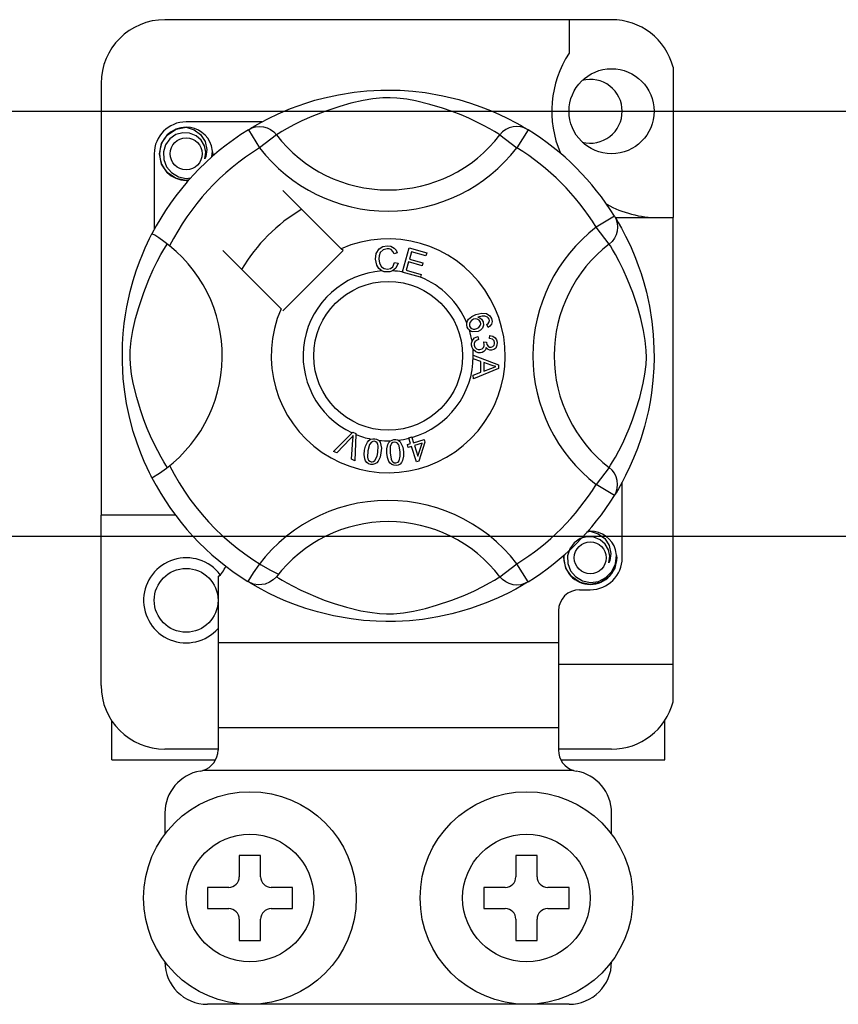
# Model space of a CAD drawing. Units: millimetres. Extents: x 401 to 993, y -753 to -316.
# Drawn here: x 438 to 444, y -719 to -711 of the extents above; entities that cross this region are included whole.
import ezdxf

# ---------------------------------------------------------------- set-up
doc = ezdxf.new("R2010")
doc.units = ezdxf.units.MM
doc.layers.add('DIBUJO_INTERIOR', color=4, linetype='Continuous')

# ---------------------------------------------------------------- blocks, each defined once
blk = doc.blocks.new('ALZADO 7T')
at = {"layer": 'DIBUJO_INTERIOR', "color": 7}
for p, q in [((39.5838, 19.1586), (36.2212, 19.1586)), ((39.2635, 19.1586), (39.2635, 18.9058)), ((40.0481, 18.8012), (40.0481, 17.6684)), ((35.7408, 18.6782), (35.7408, 15.4267)), ((37.528, 18.5938), (37.6453, 18.6125)), ((37.6453, 18.6125), (37.7421, 18.6227)), ((37.7421, 18.6227), (37.8469, 18.6283)), ((37.8469, 18.6283), (37.9196, 18.629)), ((37.9196, 18.629), (37.9935, 18.627)), ((37.9935, 18.627), (38.0887, 18.6204)), ((38.0887, 18.6204), (38.1812, 18.6096)), ((37.2835, 18.531), (37.3504, 18.5515)), ((37.3504, 18.5515), (37.423, 18.5708)), ((37.423, 18.5708), (37.528, 18.5938)), ((37.7131, 18.5503), (37.6219, 18.5295)), ((37.7866, 18.5628), (37.7131, 18.5503)), ((37.8624, 18.5701), (37.7866, 18.5628)), ((37.9164, 18.571), (37.8624, 18.5701)), ((37.9682, 18.5683), (37.9164, 18.571)), ((38.0418, 18.5593), (37.9682, 18.5683)), ((38.1084, 18.5469), (38.0418, 18.5593)), ((38.2161, 18.5207), (38.1084, 18.5469)), ((38.1812, 18.6096), (38.3136, 18.5864)), ((38.3136, 18.5864), (38.435, 18.557)), ((38.435, 18.557), (38.5216, 18.531)), ((33.4789, 18.4702), (60.7359, 18.4702)), ((37.0753, 18.4502), (37.1663, 18.4888)), ((37.1663, 18.4888), (37.2835, 18.531)), ((37.4248, 18.4683), (37.3269, 18.4296)), ((37.5379, 18.506), (37.4248, 18.4683)), ((37.6219, 18.5295), (37.5379, 18.506)), ((38.3101, 18.4925), (38.2161, 18.5207)), ((38.3843, 18.4668), (38.3101, 18.4925)), ((38.4505, 18.4411), (38.3843, 18.4668)), ((38.5216, 18.531), (38.6004, 18.5035)), ((38.6004, 18.5035), (38.6724, 18.4751)), ((38.6724, 18.4751), (38.7363, 18.4472)), ((36.9521, 18.3889), (36.3813, 18.3889)), ((36.9425, 18.3839), (37.0006, 18.4144)), ((37.0006, 18.4144), (37.0753, 18.4502)), ((37.2531, 18.3964), (37.1913, 18.3657)), ((37.3269, 18.4296), (37.2531, 18.3964)), ((38.5086, 18.4164), (38.4505, 18.4411)), ((38.5597, 18.3927), (38.5086, 18.4164)), ((38.6191, 18.3629), (38.5597, 18.3927)), ((38.7363, 18.4472), (38.8042, 18.4145)), ((38.8042, 18.4145), (38.8598, 18.3853)), ((36.2391, 18.2896), (36.3053, 18.3339)), ((36.3053, 18.3339), (36.3813, 18.3489)), ((36.352, 18.3431), (36.3548, 18.3443)), ((36.3548, 18.3443), (36.37, 18.3474)), ((36.37, 18.3474), (36.3777, 18.3485)), ((36.3777, 18.3485), (36.3796, 18.3487)), ((36.3796, 18.3487), (36.3806, 18.3488)), ((36.3806, 18.3488), (36.381, 18.3489)), ((36.381, 18.3489), (36.3813, 18.3489)), ((36.3813, 18.3489), (36.3813, 18.3489)), ((36.3813, 18.3489), (36.4406, 18.3302)), ((36.3813, 18.3489), (36.3813, 18.3489)), ((36.3813, 18.3489), (36.3813, 18.3489)), ((36.3813, 18.3489), (36.3813, 18.3489)), ((36.4406, 18.3302), (36.49, 18.2929)), ((36.85, 18.3301), (36.8763, 18.3432)), ((36.85, 18.3301), (36.9342, 18.1939)), ((36.8661, 18.3399), (36.8988, 18.3593)), ((36.8724, 18.3443), (36.8678, 18.3418)), ((36.8763, 18.3432), (36.9045, 18.3512)), ((36.8988, 18.3593), (36.9425, 18.3839)), ((36.9045, 18.3512), (36.9338, 18.354)), ((36.9338, 18.354), (36.963, 18.3513)), ((36.963, 18.3513), (36.9913, 18.3434)), ((36.9913, 18.3434), (37.0176, 18.3305)), ((37.0176, 18.3305), (37.0412, 18.3129)), ((37.1023, 18.3164), (37.0746, 18.2997)), ((37.1407, 18.3385), (37.1023, 18.3164)), ((37.1913, 18.3657), (37.1407, 18.3385)), ((38.6664, 18.3373), (38.6191, 18.3629)), ((38.7018, 18.3169), (38.6664, 18.3373)), ((38.7265, 18.3021), (38.7018, 18.3169)), ((38.7873, 18.3305), (38.7638, 18.3129)), ((38.8137, 18.3434), (38.7873, 18.3305)), ((38.842, 18.3513), (38.8137, 18.3434)), ((38.8712, 18.354), (38.842, 18.3513)), ((38.8598, 18.3853), (38.9036, 18.3608)), ((38.9549, 18.3301), (38.8707, 18.1939)), ((38.9004, 18.3512), (38.8712, 18.354)), ((38.9286, 18.3432), (38.9004, 18.3512)), ((38.9036, 18.3608), (38.9344, 18.3426)), ((38.9549, 18.3301), (38.9286, 18.3432)), ((38.9344, 18.3426), (38.9549, 18.3301)), ((38.9549, 18.3301), (38.9549, 18.3301)), ((36.1967, 18.2261), (36.2391, 18.2896)), ((36.259, 18.2614), (36.2268, 18.2168)), ((36.3041, 18.2929), (36.259, 18.2614)), ((36.3556, 18.3075), (36.3041, 18.2929)), ((36.4076, 18.3048), (36.3556, 18.3075)), ((36.456, 18.2852), (36.4076, 18.3048)), ((36.4944, 18.2515), (36.456, 18.2852)), ((36.49, 18.2929), (36.524, 18.2412)), ((36.519, 18.2088), (36.4944, 18.2515)), ((36.524, 18.2412), (36.5372, 18.1805)), ((37.0611, 18.2913), (36.9342, 18.1939)), ((37.0412, 18.3129), (37.0611, 18.2913)), ((37.0746, 18.2997), (37.0611, 18.2913)), ((38.7438, 18.2913), (38.7265, 18.3021)), ((38.7638, 18.3129), (38.7438, 18.2913)), ((38.7438, 18.2913), (38.8707, 18.1939)), ((36.1812, 18.1488), (36.1967, 18.2261)), ((36.2268, 18.2168), (36.2104, 18.1634)), ((36.5284, 18.1604), (36.519, 18.2088)), ((36.5372, 18.1805), (36.5284, 18.1285)), ((36.5788, 18.1677), (36.5722, 18.2088)), ((36.5739, 18.1246), (36.5788, 18.1677)), ((36.1411, 18.1488), (36.1411, 17.5783)), ((36.1967, 18.0714), (36.1812, 18.1488)), ((36.2104, 18.1634), (36.2124, 18.1056)), ((36.2124, 18.1056), (36.2334, 18.0517)), ((36.5211, 18.1116), (36.5284, 18.1604)), ((36.5284, 18.1285), (36.5211, 18.1116)), ((36.5815, 18.1488), (36.5772, 18.1275)), ((36.5815, 18.1488), (36.5772, 18.1275)), ((36.5784, 18.164), (36.5815, 18.1488)), ((36.5784, 18.164), (36.5815, 18.1488)), ((36.2391, 18.0079), (36.1967, 18.0714)), ((36.2334, 18.0517), (36.2709, 18.0072)), ((36.3053, 17.9636), (36.2391, 18.0079)), ((36.2709, 18.0072), (36.3229, 17.976)), ((36.3813, 17.9486), (36.3053, 17.9636)), ((36.3229, 17.976), (36.3824, 17.9638)), ((36.4025, 17.9528), (36.3813, 17.9486)), ((36.3824, 17.9638), (36.4162, 17.9681)), ((37.5488, 17.4341), (37.1099, 17.873)), ((39.605, 17.68), (39.4688, 17.5958)), ((39.605, 17.68), (39.6181, 17.6538)), ((39.6108, 17.6684), (40.0481, 17.6684)), ((39.6148, 17.664), (39.6342, 17.6313)), ((39.6192, 17.6577), (39.6167, 17.6623)), ((39.6181, 17.6538), (39.6261, 17.6255)), ((40.0481, 14.3058), (40.0481, 17.6684)), ((39.5662, 17.4689), (39.4688, 17.5958)), ((39.6261, 17.6255), (39.6289, 17.5963)), ((39.6289, 17.5963), (39.6262, 17.5671)), ((39.6342, 17.6313), (39.6588, 17.5875)), ((39.6588, 17.5875), (39.6893, 17.5294)), ((36.091, 17.4789), (36.1058, 17.5097)), ((36.1058, 17.5097), (36.1166, 17.5314)), ((36.1166, 17.5314), (36.1238, 17.5455)), ((36.1278, 17.5446), (36.1238, 17.5455)), ((36.1238, 17.5455), (36.1238, 17.5455)), ((36.1454, 17.5349), (36.1278, 17.5446)), ((36.1754, 17.5154), (36.1454, 17.5349)), ((36.2145, 17.4876), (36.1754, 17.5154)), ((39.6054, 17.5124), (39.5878, 17.4889)), ((39.6183, 17.5388), (39.6054, 17.5124)), ((39.6262, 17.5671), (39.6183, 17.5388)), ((39.6893, 17.5294), (39.7251, 17.4548)), ((36.0523, 17.3912), (36.073, 17.4394)), ((36.073, 17.4394), (36.091, 17.4789)), ((36.1916, 17.3894), (36.2137, 17.4278)), ((36.2137, 17.4278), (36.2304, 17.4555)), ((36.2572, 17.4546), (36.2145, 17.4876)), ((36.2304, 17.4555), (36.2387, 17.4689)), ((37.5628, 17.4202), (37.5488, 17.4341)), ((37.8123, 17.3974), (37.8342, 17.4325)), ((37.8342, 17.4325), (37.862, 17.4496)), ((37.8641, 17.4267), (37.8424, 17.4048)), ((37.862, 17.4496), (37.8941, 17.4558)), ((37.8941, 17.4342), (37.8641, 17.4267)), ((37.8941, 17.4558), (37.9221, 17.4524)), ((37.9095, 17.4329), (37.8941, 17.4342)), ((37.9237, 17.4272), (37.9095, 17.4329)), ((37.9221, 17.4524), (37.9469, 17.4392)), ((37.9376, 17.4135), (37.9237, 17.4272)), ((37.9469, 17.4392), (37.9615, 17.4225)), ((38.009, 17.2592), (38.0595, 17.4401)), ((38.0595, 17.4401), (38.1921, 17.4031)), ((39.5878, 17.4889), (39.5662, 17.4689)), ((39.5746, 17.4555), (39.5662, 17.4689)), ((39.5913, 17.4278), (39.5746, 17.4555)), ((39.6134, 17.3894), (39.5913, 17.4278)), ((39.7251, 17.4548), (39.7637, 17.3637)), ((36.0297, 17.3339), (36.0523, 17.3912)), ((36.1643, 17.3388), (36.1916, 17.3894)), ((36.657, 17.4202), (37.0959, 16.9812)), ((37.1099, 16.9673), (37.5628, 17.4202)), ((37.8068, 17.3562), (37.8123, 17.3974)), ((37.8163, 17.3102), (37.8068, 17.3562)), ((37.8347, 17.3815), (37.8328, 17.3571)), ((37.8328, 17.3571), (37.8373, 17.3259)), ((37.8424, 17.4048), (37.8347, 17.3815)), ((37.9461, 17.3959), (37.9376, 17.4135)), ((37.9708, 17.4024), (37.9461, 17.3959)), ((37.9615, 17.4225), (37.9708, 17.4024)), ((38.0777, 17.4116), (38.062, 17.3555)), ((38.062, 17.3555), (38.1635, 17.3272)), ((38.186, 17.3814), (38.0777, 17.4116)), ((38.1921, 17.4031), (38.186, 17.3814)), ((39.6406, 17.3388), (39.6134, 17.3894)), ((39.7637, 17.3637), (39.7849, 17.3077)), ((36.0061, 17.2679), (36.0297, 17.3339)), ((36.1004, 17.2032), (36.1336, 17.277)), ((36.1336, 17.277), (36.1643, 17.3388)), ((37.8316, 17.2844), (37.8163, 17.3102)), ((37.8554, 17.2663), (37.8316, 17.2844)), ((37.8373, 17.3259), (37.8517, 17.2981)), ((37.8517, 17.2981), (37.8722, 17.2845)), ((37.8722, 17.2845), (37.8965, 17.2803)), ((37.8965, 17.2803), (37.9185, 17.285)), ((37.9185, 17.285), (37.9366, 17.2982)), ((37.9596, 17.2875), (37.9349, 17.2673)), ((37.9366, 17.2982), (37.9509, 17.3303)), ((37.9509, 17.3303), (37.9762, 17.3246)), ((37.9762, 17.3246), (37.9596, 17.2875)), ((38.056, 17.334), (38.0386, 17.2715)), ((38.1575, 17.3056), (38.056, 17.334)), ((38.1635, 17.3272), (38.1575, 17.3056)), ((39.6713, 17.277), (39.6406, 17.3388)), ((39.7045, 17.2032), (39.6713, 17.277)), ((39.7849, 17.3077), (39.8059, 17.2466)), ((35.9828, 17.1942), (36.0061, 17.2679)), ((36.0618, 17.1053), (36.1004, 17.2032)), ((37.8732, 17.2607), (37.8554, 17.2663)), ((37.8991, 17.2588), (37.8732, 17.2607)), ((37.915, 17.2605), (37.8991, 17.2588)), ((37.9349, 17.2673), (37.915, 17.2605)), ((38.0083, 17.2567), (38.009, 17.2592)), ((38.1451, 17.2185), (38.0083, 17.2567)), ((38.0386, 17.2715), (38.1512, 17.2401)), ((38.1456, 17.2201), (38.1451, 17.2185)), ((38.1512, 17.2401), (38.1456, 17.2201)), ((39.7432, 17.1053), (39.7045, 17.2032)), ((39.8059, 17.2466), (39.8264, 17.1797)), ((35.9604, 17.1119), (35.9828, 17.1942)), ((39.8264, 17.1797), (39.8457, 17.1071)), ((35.9354, 16.9973), (35.9604, 17.1119)), ((36.0241, 16.9922), (36.0618, 17.1053)), ((39.7809, 16.9922), (39.7432, 17.1053)), ((39.8457, 17.1071), (39.8687, 17.002)), ((35.9248, 16.9355), (35.9354, 16.9973)), ((36.0006, 16.9082), (36.0241, 16.9922)), ((39.8044, 16.9082), (39.7809, 16.9922)), ((39.8687, 17.002), (39.8874, 16.8848)), ((35.9157, 16.8702), (35.9248, 16.9355)), ((35.9798, 16.817), (36.0006, 16.9082)), ((38.507, 16.9042), (38.5319, 16.9241)), ((38.5319, 16.9241), (38.561, 16.9374)), ((38.558, 16.9059), (38.5447, 16.9029)), ((38.5716, 16.9045), (38.558, 16.9059)), ((38.561, 16.9374), (38.6066, 16.949)), ((38.6091, 16.9271), (38.5776, 16.9188)), ((38.5776, 16.9188), (38.592, 16.9136)), ((38.592, 16.9136), (38.6042, 16.9044)), ((38.6066, 16.949), (38.6432, 16.946)), ((38.6297, 16.9269), (38.6091, 16.9271)), ((38.649, 16.9196), (38.6297, 16.9269)), ((38.6432, 16.946), (38.6682, 16.9293)), ((38.6559, 16.9135), (38.649, 16.9196)), ((38.6616, 16.9034), (38.6559, 16.9135)), ((38.6682, 16.9293), (38.6801, 16.9087)), ((38.6801, 16.9087), (38.6842, 16.887)), ((39.8252, 16.817), (39.8044, 16.9082)), ((35.9079, 16.7948), (35.9157, 16.8702)), ((38.4935, 16.8604), (38.4937, 16.874)), ((38.4975, 16.8438), (38.4935, 16.8604)), ((38.4937, 16.874), (38.4939, 16.8754)), ((38.4939, 16.8754), (38.4985, 16.8907)), ((38.5043, 16.8304), (38.4975, 16.8438)), ((38.4985, 16.8907), (38.507, 16.9042)), ((38.5169, 16.8793), (38.5132, 16.8652)), ((38.5132, 16.8652), (38.5153, 16.8508)), ((38.5153, 16.8508), (38.5256, 16.8365)), ((38.5286, 16.8936), (38.5169, 16.8793)), ((38.5256, 16.8365), (38.5417, 16.8292)), ((38.5447, 16.9029), (38.5286, 16.8936)), ((38.5557, 16.8288), (38.5693, 16.8323)), ((38.5693, 16.8323), (38.5847, 16.8407)), ((38.5868, 16.8961), (38.5716, 16.9045)), ((38.5847, 16.8407), (38.5955, 16.8545)), ((38.5963, 16.8816), (38.5868, 16.8961)), ((38.5955, 16.8545), (38.5987, 16.868)), ((38.5987, 16.868), (38.5963, 16.8816)), ((38.611, 16.8346), (38.5969, 16.8199)), ((38.6042, 16.9044), (38.6172, 16.8843)), ((38.6202, 16.8587), (38.611, 16.8346)), ((38.6172, 16.8843), (38.6202, 16.8587)), ((38.6446, 16.8629), (38.6544, 16.8705)), ((38.6543, 16.8418), (38.6446, 16.8629)), ((38.6686, 16.8517), (38.6543, 16.8418)), ((38.6544, 16.8705), (38.6603, 16.8781)), ((38.6603, 16.8781), (38.6637, 16.8921)), ((38.6637, 16.8921), (38.6616, 16.9034)), ((38.679, 16.8656), (38.6686, 16.8517)), ((38.6842, 16.887), (38.679, 16.8656)), ((39.8874, 16.8848), (39.8976, 16.788)), ((35.9029, 16.7162), (35.9079, 16.7948)), ((35.9673, 16.7435), (35.9798, 16.817)), ((38.5135, 16.8198), (38.5043, 16.8304)), ((38.5261, 16.8114), (38.5135, 16.8198)), ((38.5406, 16.8069), (38.5261, 16.8114)), ((38.5788, 16.8105), (38.5406, 16.8069)), ((38.5415, 16.7514), (38.553, 16.7626)), ((38.5417, 16.8292), (38.5557, 16.8288)), ((38.553, 16.7626), (38.5762, 16.7726)), ((38.5762, 16.7726), (38.582, 16.7498)), ((38.5969, 16.8199), (38.5788, 16.8105)), ((38.6658, 16.7573), (38.6672, 16.781)), ((38.6884, 16.7517), (38.6658, 16.7573)), ((38.6672, 16.781), (38.6897, 16.7761)), ((38.6897, 16.7761), (38.7086, 16.7629)), ((38.7086, 16.7629), (38.7183, 16.7476)), ((39.8377, 16.7435), (39.8252, 16.817)), ((39.8976, 16.788), (39.9032, 16.6832)), ((35.9011, 16.6484), (35.9029, 16.7162)), ((35.96, 16.6677), (35.9673, 16.7435)), ((38.5301, 16.7235), (38.5335, 16.7373)), ((38.5301, 16.7064), (38.5301, 16.7235)), ((38.5341, 16.6893), (38.5301, 16.7064)), ((38.5335, 16.7373), (38.5415, 16.7514)), ((38.5412, 16.6754), (38.5341, 16.6893)), ((38.5499, 16.7212), (38.5493, 16.7085)), ((38.5493, 16.7085), (38.5548, 16.6922)), ((38.5551, 16.7327), (38.5499, 16.7212)), ((38.5548, 16.6922), (38.567, 16.68)), ((38.5672, 16.7433), (38.5551, 16.7327)), ((38.582, 16.7498), (38.5672, 16.7433)), ((38.6088, 16.6793), (38.6204, 16.6907)), ((38.6204, 16.6907), (38.6252, 16.7027)), ((38.6211, 16.7316), (38.6417, 16.7314)), ((38.6235, 16.7247), (38.6211, 16.7316)), ((38.6256, 16.7156), (38.6235, 16.7247)), ((38.6252, 16.7027), (38.6256, 16.7156)), ((38.6389, 16.6905), (38.634, 16.6734)), ((38.6538, 16.6749), (38.6389, 16.6905)), ((38.6417, 16.7314), (38.6418, 16.7293)), ((38.6418, 16.7293), (38.6419, 16.7277)), ((38.6419, 16.7277), (38.6461, 16.7125)), ((38.6461, 16.7125), (38.6549, 16.6996)), ((38.6549, 16.6996), (38.6656, 16.6936)), ((38.6656, 16.6936), (38.6779, 16.6929)), ((38.6779, 16.6929), (38.6906, 16.6972)), ((38.6991, 16.7413), (38.6884, 16.7517)), ((38.6906, 16.6972), (38.6999, 16.7068)), ((38.7114, 16.6862), (38.6975, 16.6746)), ((38.7038, 16.7272), (38.6991, 16.7413)), ((38.6999, 16.7068), (38.7036, 16.7167)), ((38.7036, 16.7167), (38.7038, 16.7272)), ((38.7214, 16.7069), (38.7114, 16.6862)), ((38.7183, 16.7476), (38.7228, 16.73)), ((38.7228, 16.73), (38.7214, 16.7069)), ((39.845, 16.6677), (39.8377, 16.7435)), ((39.9032, 16.6832), (39.9039, 16.6104)), ((35.9015, 16.5822), (35.9011, 16.6484)), ((35.9591, 16.6136), (35.96, 16.6677)), ((35.9617, 16.5619), (35.9591, 16.6136)), ((38.5619, 16.6565), (38.5412, 16.6754)), ((38.543, 16.632), (38.7335, 16.5592)), ((38.543, 16.6315), (38.543, 16.632)), ((38.543, 16.6255), (38.543, 16.6315)), ((38.543, 16.6052), (38.543, 16.6255)), ((38.5787, 16.6503), (38.5619, 16.6565)), ((38.567, 16.68), (38.5796, 16.6748)), ((38.5966, 16.6498), (38.5787, 16.6503)), ((38.5796, 16.6748), (38.5932, 16.6743)), ((38.5932, 16.6743), (38.6088, 16.6793)), ((38.6103, 16.6529), (38.5966, 16.6498)), ((38.6226, 16.6597), (38.6103, 16.6529)), ((38.634, 16.6734), (38.6226, 16.6597)), ((38.6665, 16.6696), (38.6538, 16.6749)), ((38.6803, 16.669), (38.6665, 16.6696)), ((38.6975, 16.6746), (38.6803, 16.669)), ((39.8432, 16.5619), (39.8459, 16.6136)), ((39.8459, 16.6136), (39.845, 16.6677)), ((39.9039, 16.6104), (39.9019, 16.5366)), ((35.904, 16.5163), (35.9015, 16.5822)), ((35.9708, 16.4883), (35.9617, 16.5619)), ((38.6007, 16.5844), (38.543, 16.6052)), ((38.6009, 16.5048), (38.6007, 16.5844)), ((38.6213, 16.5772), (38.6214, 16.5126)), ((38.6771, 16.5563), (38.6213, 16.5772)), ((38.6741, 16.5325), (38.696, 16.5405)), ((38.693, 16.5511), (38.6771, 16.5563)), ((38.7136, 16.5461), (38.693, 16.5511)), ((38.696, 16.5405), (38.7136, 16.5461)), ((38.7335, 16.5592), (38.7336, 16.532)), ((39.8342, 16.4883), (39.8432, 16.5619)), ((39.9019, 16.5366), (39.8953, 16.4414)), ((35.9084, 16.4547), (35.904, 16.5163)), ((35.9831, 16.4217), (35.9708, 16.4883)), ((38.5432, 16.4824), (38.6009, 16.5048)), ((38.5433, 16.4538), (38.5432, 16.4824)), ((38.7336, 16.532), (38.5433, 16.4538)), ((38.6214, 16.5126), (38.6741, 16.5325)), ((39.8218, 16.4217), (39.8342, 16.4883)), ((35.9195, 16.356), (35.9084, 16.4547)), ((36.0093, 16.314), (35.9831, 16.4217)), ((39.7956, 16.314), (39.8218, 16.4217)), ((39.8953, 16.4414), (39.8845, 16.3488)), ((35.9336, 16.2674), (35.9195, 16.356)), ((36.0376, 16.22), (36.0093, 16.314)), ((39.7674, 16.22), (39.7956, 16.314)), ((39.8845, 16.3488), (39.8738, 16.2811)), ((35.9574, 16.1555), (35.9336, 16.2674)), ((39.8738, 16.2811), (39.8613, 16.2165)), ((36.0633, 16.1458), (36.0376, 16.22)), ((39.7417, 16.1458), (39.7674, 16.22)), ((39.8613, 16.2165), (39.8319, 16.0951)), ((35.9836, 16.0582), (35.9574, 16.1555)), ((36.0889, 16.0796), (36.0633, 16.1458)), ((39.716, 16.0796), (39.7417, 16.1458)), ((39.8319, 16.0951), (39.8059, 16.0085)), ((36.0126, 15.9685), (35.9836, 16.0582)), ((36.1137, 16.0215), (36.0889, 16.0796)), ((36.1374, 15.9704), (36.1137, 16.0215)), ((37.4909, 15.9073), (37.6314, 16.0473)), ((37.6393, 16.0274), (37.6272, 16.0135)), ((37.6314, 16.0473), (37.6359, 16.0518)), ((37.6359, 16.0518), (37.6596, 16.0414)), ((37.6375, 16.0131), (37.6393, 16.0274)), ((37.6593, 16.035), (37.6506, 15.8371)), ((37.6596, 16.0414), (37.6593, 16.035)), ((38.0578, 16.0096), (38.0801, 16.0165)), ((38.0801, 16.0165), (38.0814, 16.0126)), ((39.6676, 15.9704), (39.6913, 16.0215)), ((39.6913, 16.0215), (39.716, 16.0796)), ((36.0406, 15.8931), (36.0126, 15.9685)), ((36.1672, 15.911), (36.1374, 15.9704)), ((37.6173, 16.003), (37.5145, 15.8969)), ((37.6272, 16.0135), (37.6173, 16.003)), ((37.6256, 15.8481), (37.6359, 15.9948)), ((37.6359, 15.9948), (37.6375, 16.0131)), ((37.725, 15.9163), (37.7322, 15.9482)), ((37.7322, 15.9482), (37.7459, 15.9778)), ((37.7459, 15.9778), (37.7565, 15.9901)), ((37.7612, 15.9592), (37.7489, 15.9125)), ((37.7565, 15.9901), (37.7701, 15.9992)), ((37.7761, 15.978), (37.7612, 15.9592)), ((37.7701, 15.9992), (37.7728, 16.0004)), ((37.7728, 16.0004), (37.7856, 16.0033)), ((37.787, 15.9832), (37.7761, 15.978)), ((37.7856, 16.0033), (37.7996, 16.0031)), ((37.799, 15.9836), (37.787, 15.9832)), ((37.8103, 15.9794), (37.799, 15.9836)), ((37.7996, 16.0031), (37.8021, 16.0027)), ((37.8021, 16.0027), (37.8142, 15.9996)), ((37.8191, 15.9711), (37.8103, 15.9794)), ((37.8142, 15.9996), (37.8249, 15.9944)), ((37.8248, 15.9605), (37.8191, 15.9711)), ((37.8243, 15.9003), (37.8273, 15.9486)), ((37.8273, 15.9486), (37.8248, 15.9605)), ((37.8249, 15.9944), (37.8292, 15.9913)), ((37.8292, 15.9913), (37.837, 15.9834)), ((37.837, 15.9834), (37.8418, 15.9761)), ((37.8418, 15.9761), (37.8512, 15.932)), ((37.8924, 15.9275), (37.8989, 15.9593)), ((37.8989, 15.9593), (37.9064, 15.9738)), ((37.9064, 15.9738), (37.9175, 15.9857)), ((37.918, 15.9448), (37.9167, 15.8965)), ((37.9175, 15.9857), (37.9199, 15.9873)), ((37.9216, 15.9564), (37.918, 15.9448)), ((37.9199, 15.9873), (37.9317, 15.9932)), ((37.9282, 15.9665), (37.9216, 15.9564)), ((37.9377, 15.9739), (37.9282, 15.9665)), ((37.9317, 15.9932), (37.9455, 15.9961)), ((37.9493, 15.9771), (37.9377, 15.9739)), ((37.9455, 15.9961), (37.9479, 15.9963)), ((37.9479, 15.9963), (37.9603, 15.9961)), ((37.9612, 15.9756), (37.9493, 15.9771)), ((37.9603, 15.9961), (37.972, 15.9935)), ((37.9716, 15.9695), (37.9612, 15.9756)), ((37.9796, 15.9604), (37.9716, 15.9695)), ((37.972, 15.9935), (37.9768, 15.9914)), ((37.9768, 15.9914), (37.9862, 15.9856)), ((37.9847, 15.9495), (37.9796, 15.9604)), ((37.9928, 15.9018), (37.9847, 15.9495)), ((37.9862, 15.9856), (37.9926, 15.9796)), ((37.9926, 15.9796), (38.0117, 15.9389)), ((38.0468, 15.9585), (38.0714, 15.9661)), ((38.0532, 15.938), (38.0468, 15.9585)), ((38.0778, 15.9457), (38.0532, 15.938)), ((38.0588, 16.0065), (38.0578, 16.0096)), ((38.0714, 15.9661), (38.0588, 16.0065)), ((38.1145, 15.828), (38.0778, 15.9457)), ((38.0814, 16.0126), (38.0937, 15.973)), ((38.0937, 15.973), (38.1725, 15.9976)), ((38.157, 15.9703), (38.1001, 15.9526)), ((38.1001, 15.9526), (38.1255, 15.8707)), ((38.1255, 15.8707), (38.157, 15.9703)), ((38.1789, 15.9772), (38.1327, 15.8336)), ((38.1725, 15.9976), (38.1789, 15.9772)), ((39.6378, 15.911), (39.6676, 15.9704)), ((39.8059, 16.0085), (39.7784, 15.9297)), ((36.0658, 15.8322), (36.0406, 15.8931)), ((36.1928, 15.8637), (36.1672, 15.911)), ((37.5145, 15.8969), (37.4909, 15.9073)), ((37.7217, 15.8838), (37.725, 15.9163)), ((37.7256, 15.8515), (37.7217, 15.8838)), ((37.7489, 15.9125), (37.7458, 15.8641)), ((37.802, 15.8385), (37.8181, 15.8717)), ((37.8181, 15.8717), (37.8243, 15.9003)), ((37.8481, 15.8964), (37.8409, 15.8645)), ((37.8512, 15.932), (37.8481, 15.8964)), ((37.8926, 15.8948), (37.8924, 15.9275)), ((37.8968, 15.8624), (37.8926, 15.8948)), ((37.9167, 15.8965), (37.9247, 15.8487)), ((37.9852, 15.8367), (37.9934, 15.8726)), ((37.9934, 15.8726), (37.9928, 15.9018)), ((38.0171, 15.8709), (38.0105, 15.839)), ((38.0117, 15.9389), (38.0168, 15.9035)), ((38.0168, 15.9035), (38.0171, 15.8709)), ((39.6122, 15.8637), (39.6378, 15.911)), ((39.7784, 15.9297), (39.75, 15.8577)), ((36.0875, 15.7839), (36.0658, 15.8322)), ((36.2131, 15.8283), (36.1928, 15.8637)), ((36.228, 15.8036), (36.2131, 15.8283)), ((36.2387, 15.7862), (36.228, 15.8036)), ((37.6506, 15.8371), (37.6256, 15.8481)), ((37.7316, 15.8363), (37.7256, 15.8515)), ((37.7416, 15.8235), (37.7316, 15.8363)), ((37.7552, 15.8145), (37.7416, 15.8235)), ((37.7458, 15.8641), (37.7483, 15.8522)), ((37.7483, 15.8522), (37.7541, 15.8416)), ((37.7541, 15.8416), (37.763, 15.8333)), ((37.7709, 15.81), (37.7552, 15.8145)), ((37.763, 15.8333), (37.7743, 15.8291)), ((37.7872, 15.8093), (37.7709, 15.81)), ((37.7743, 15.8291), (37.7828, 15.8288)), ((37.7828, 15.8288), (37.791, 15.8309)), ((37.803, 15.8135), (37.7872, 15.8093)), ((37.791, 15.8309), (37.802, 15.8385)), ((37.8165, 15.8225), (37.803, 15.8135)), ((37.8272, 15.8349), (37.8165, 15.8225)), ((37.8409, 15.8645), (37.8272, 15.8349)), ((37.9079, 15.8318), (37.8968, 15.8624)), ((37.9173, 15.8185), (37.9079, 15.8318)), ((37.9299, 15.8083), (37.9173, 15.8185)), ((37.9247, 15.8487), (37.9299, 15.8377)), ((37.9299, 15.8377), (37.9379, 15.8287)), ((37.9452, 15.8027), (37.9299, 15.8083)), ((37.9379, 15.8287), (37.9484, 15.8227)), ((37.9615, 15.8019), (37.9452, 15.8027)), ((37.9484, 15.8227), (37.9604, 15.8213)), ((37.9604, 15.8213), (37.9763, 15.8268)), ((37.9775, 15.8049), (37.9615, 15.8019)), ((37.9763, 15.8268), (37.9852, 15.8367)), ((37.9919, 15.8126), (37.9775, 15.8049)), ((38.003, 15.8245), (37.9919, 15.8126)), ((38.0105, 15.839), (38.003, 15.8245)), ((38.1327, 15.8336), (38.1145, 15.828)), ((39.5662, 15.7862), (39.577, 15.8036)), ((39.577, 15.8036), (39.5918, 15.8283)), ((39.5918, 15.8283), (39.6122, 15.8637)), ((39.7221, 15.7938), (39.6894, 15.7259)), ((39.75, 15.8577), (39.7221, 15.7938)), ((36.1054, 15.7464), (36.0875, 15.7839)), ((36.1177, 15.7217), (36.1054, 15.7464)), ((36.1239, 15.7096), (36.1177, 15.7217)), ((39.5662, 15.7862), (39.4688, 15.6593)), ((39.5878, 15.7663), (39.5662, 15.7862)), ((39.6054, 15.7427), (39.5878, 15.7663)), ((39.6183, 15.7164), (39.6054, 15.7427)), ((39.6894, 15.7259), (39.6602, 15.6703)), ((36.124, 15.7094), (36.1239, 15.7096)), ((39.605, 15.5751), (39.4688, 15.6593)), ((39.6262, 15.6881), (39.6183, 15.7164)), ((39.6261, 15.6296), (39.6289, 15.6589)), ((39.6289, 15.6589), (39.6262, 15.6881)), ((39.6602, 15.6703), (39.6357, 15.6265)), ((39.6638, 15.1064), (39.6638, 15.6771)), ((39.605, 15.5751), (39.6181, 15.6014)), ((39.6087, 15.5813), (39.605, 15.5751)), ((39.6175, 15.5957), (39.6095, 15.5825)), ((39.6357, 15.6265), (39.6175, 15.5957)), ((39.6181, 15.6014), (39.6261, 15.6296)), ((35.7408, 14.1457), (35.7408, 15.4267)), ((36.3013, 15.4267), (35.7408, 15.4267)), ((39.3944, 15.3008), (39.3971, 15.302)), ((39.3971, 15.302), (39.4123, 15.3051)), ((39.4025, 15.3024), (39.4236, 15.3066)), ((39.4123, 15.3051), (39.42, 15.3062)), ((39.42, 15.3062), (39.4219, 15.3064)), ((39.4219, 15.3064), (39.4229, 15.3065)), ((39.4229, 15.3065), (39.4234, 15.3065)), ((39.4234, 15.3065), (39.4236, 15.3066)), ((39.4236, 15.3066), (39.4829, 15.2879)), ((39.4236, 15.3066), (39.4236, 15.3066)), ((39.4236, 15.3066), (39.4236, 15.3066)), ((39.4236, 15.3066), (39.4236, 15.3066)), ((39.4236, 15.3066), (39.4236, 15.3066)), ((39.4829, 15.2879), (39.5323, 15.2506)), ((60.7359, 15.2657), (33.4789, 15.2657)), ((39.3013, 15.2191), (39.2692, 15.1745)), ((39.3464, 15.2506), (39.3013, 15.2191)), ((39.3979, 15.2651), (39.3464, 15.2506)), ((39.45, 15.2625), (39.3979, 15.2651)), ((39.4983, 15.2428), (39.45, 15.2625)), ((39.5367, 15.2091), (39.4983, 15.2428)), ((39.5323, 15.2506), (39.5663, 15.1988)), ((39.5614, 15.1664), (39.5367, 15.2091)), ((39.2235, 15.1064), (39.2278, 15.1277)), ((39.2235, 15.1064), (39.2278, 15.1277)), ((39.2692, 15.1745), (39.2528, 15.1211)), ((39.5707, 15.118), (39.5614, 15.1664)), ((39.5663, 15.1988), (39.5795, 15.1381)), ((39.5795, 15.1381), (39.5707, 15.0861)), ((39.6212, 15.1253), (39.6146, 15.1665)), ((38.7438, 14.9638), (38.8707, 15.0613)), ((38.9549, 14.9251), (38.8707, 15.0613)), ((39.239, 15.0291), (39.2235, 15.1064)), ((39.239, 15.0291), (39.2235, 15.1064)), ((39.2528, 15.1211), (39.2547, 15.0633)), ((39.2547, 15.0633), (39.2757, 15.0094)), ((39.5635, 15.0692), (39.5707, 15.118)), ((39.5707, 15.0861), (39.5635, 15.0692)), ((39.5864, 15.0025), (39.6136, 15.0598)), ((39.6238, 15.1064), (39.6083, 15.0291)), ((39.6238, 15.1064), (39.6083, 15.0291)), ((39.6136, 15.0598), (39.6212, 15.1253)), ((39.6207, 15.1217), (39.6238, 15.1064)), ((39.6207, 15.1217), (39.6238, 15.1064)), ((39.2815, 14.9655), (39.239, 15.0291)), ((39.2815, 14.9655), (39.239, 15.0291)), ((39.2757, 15.0094), (39.3132, 14.9649)), ((39.5419, 14.9572), (39.5864, 15.0025)), ((39.6083, 15.0291), (39.5658, 14.9655)), ((39.6083, 15.0291), (39.5658, 14.9655)), ((36.6215, 14.9608), (36.6215, 14.4659)), ((36.8497, 14.9253), (36.8452, 14.9281)), ((36.8879, 14.9082), (36.8497, 14.9253)), ((36.8706, 14.9125), (36.8517, 14.9241)), ((36.9014, 14.8944), (36.8706, 14.9125)), ((36.9265, 14.9019), (36.8879, 14.9082)), ((36.9771, 14.9083), (36.9265, 14.9019)), ((37.01, 14.9219), (36.9771, 14.9083)), ((37.0375, 14.9404), (37.01, 14.9219)), ((37.0607, 14.9633), (37.0375, 14.9404)), ((37.0611, 14.9638), (37.0607, 14.9633)), ((37.0611, 14.9638), (37.0785, 14.9531)), ((37.0785, 14.9531), (37.1032, 14.9382)), ((37.1032, 14.9382), (37.1386, 14.9179)), ((37.1386, 14.9179), (37.1859, 14.8923)), ((38.6136, 14.8894), (38.6643, 14.9167)), ((38.6643, 14.9167), (38.7027, 14.9388)), ((38.7027, 14.9388), (38.7304, 14.9555)), ((38.7304, 14.9555), (38.7438, 14.9638)), ((38.7638, 14.9423), (38.7438, 14.9638)), ((38.7873, 14.9247), (38.7638, 14.9423)), ((38.8137, 14.9118), (38.7873, 14.9247)), ((38.842, 14.9038), (38.8137, 14.9118)), ((38.8712, 14.9012), (38.842, 14.9038)), ((38.9004, 14.904), (38.8712, 14.9012)), ((38.9286, 14.912), (38.9004, 14.904)), ((38.9392, 14.9155), (38.9062, 14.8959)), ((38.9549, 14.9251), (38.9286, 14.912)), ((38.9549, 14.9251), (38.9392, 14.9155)), ((39.3476, 14.9213), (39.2815, 14.9655)), ((39.3476, 14.9213), (39.2815, 14.9655)), ((39.3132, 14.9649), (39.3653, 14.9337)), ((39.4236, 14.9063), (39.3476, 14.9213)), ((39.4236, 14.9063), (39.3476, 14.9213)), ((39.3653, 14.9337), (39.4247, 14.9215)), ((39.4997, 14.9213), (39.4236, 14.9063)), ((39.4997, 14.9213), (39.4236, 14.9063)), ((39.4247, 14.9215), (39.4849, 14.9291)), ((39.4849, 14.9291), (39.5419, 14.9572)), ((39.5658, 14.9655), (39.4997, 14.9213)), ((39.5658, 14.9655), (39.4997, 14.9213)), ((36.9452, 14.8698), (36.9014, 14.8944)), ((37.0008, 14.8407), (36.9452, 14.8698)), ((37.0687, 14.808), (37.0008, 14.8407)), ((37.1859, 14.8923), (37.2453, 14.8625)), ((37.2453, 14.8625), (37.2964, 14.8388)), ((37.2964, 14.8388), (37.3545, 14.814)), ((38.4781, 14.8255), (38.5519, 14.8587)), ((38.5519, 14.8587), (38.6136, 14.8894)), ((38.8043, 14.8407), (38.7297, 14.805)), ((38.8624, 14.8713), (38.8043, 14.8407)), ((38.9062, 14.8959), (38.8624, 14.8713)), ((39.3436, 14.8662), (39.4236, 14.8662)), ((37.1326, 14.78), (37.0687, 14.808)), ((37.2046, 14.7517), (37.1326, 14.78)), ((37.3545, 14.814), (37.4207, 14.7884)), ((37.4207, 14.7884), (37.4949, 14.7627)), ((37.4949, 14.7627), (37.5889, 14.7344)), ((38.2671, 14.7492), (38.3802, 14.7869)), ((38.3802, 14.7869), (38.4781, 14.8255)), ((38.6386, 14.7663), (38.5215, 14.7242)), ((38.7297, 14.805), (38.6386, 14.7663)), ((37.2834, 14.7242), (37.2046, 14.7517)), ((37.37, 14.6982), (37.2834, 14.7242)), ((37.4914, 14.6687), (37.37, 14.6982)), ((37.5889, 14.7344), (37.6966, 14.7082)), ((37.6966, 14.7082), (37.7632, 14.6959)), ((37.7632, 14.6959), (37.8368, 14.6868)), ((37.8368, 14.6868), (37.8885, 14.6842)), ((37.8885, 14.6842), (37.9426, 14.6851)), ((37.9426, 14.6851), (38.0184, 14.6924)), ((38.0184, 14.6924), (38.0919, 14.7049)), ((38.0919, 14.7049), (38.1831, 14.7257)), ((38.1831, 14.7257), (38.2671, 14.7492)), ((38.382, 14.6843), (38.2769, 14.6614)), ((38.4546, 14.7037), (38.382, 14.6843)), ((38.5215, 14.7242), (38.4546, 14.7037)), ((39.1835, 14.7061), (39.1835, 14.4659)), ((37.6237, 14.6456), (37.4914, 14.6687)), ((37.7163, 14.6347), (37.6237, 14.6456)), ((37.8114, 14.6281), (37.7163, 14.6347)), ((37.8853, 14.6261), (37.8114, 14.6281)), ((37.9581, 14.6268), (37.8853, 14.6261)), ((38.0629, 14.6325), (37.9581, 14.6268)), ((38.1597, 14.6426), (38.0629, 14.6325)), ((38.2769, 14.6614), (38.1597, 14.6426)), ((39.1835, 14.4659), (36.6215, 14.4659)), ((36.6215, 14.4659), (36.6215, 13.8254)), ((39.1835, 14.4659), (39.1835, 13.8254)), ((39.1835, 14.3058), (40.0481, 14.3058)), ((40.0481, 14.0227), (40.0481, 14.3058)), ((35.8209, 13.5853), (35.8209, 13.8801)), ((39.9841, 13.5853), (39.9841, 13.8801)), ((39.1835, 13.8254), (36.6215, 13.8254)), ((36.6215, 13.8254), (36.6215, 13.6586)), ((39.1835, 13.8254), (39.1835, 13.6586)), ((36.6215, 13.6653), (36.2212, 13.6653)), ((39.5838, 13.6653), (39.1835, 13.6653)), ((35.8209, 13.5853), (36.6014, 13.5853)), ((39.2034, 13.5853), (39.9841, 13.5853)), ((39.2977, 13.5052), (36.5073, 13.5052)), ((36.2212, 13.1849), (36.2212, 13.0248)), ((39.5838, 13.0248), (39.5838, 13.1849)), ((36.9417, 12.8647), (36.7816, 12.8647)), ((36.7816, 12.8647), (36.7816, 12.7046)), ((36.9417, 12.7046), (36.9417, 12.8647)), ((38.8632, 12.8647), (38.8632, 12.7046)), ((39.0233, 12.8647), (38.8632, 12.8647)), ((39.0233, 12.7046), (39.0233, 12.8647)), ((36.7016, 12.6245), (36.5414, 12.6245)), ((36.5414, 12.6245), (36.5414, 12.4644)), ((37.1819, 12.6245), (37.0218, 12.6245)), ((37.1819, 12.4644), (37.1819, 12.6245)), ((38.623, 12.6245), (38.623, 12.4644)), ((38.7832, 12.6245), (38.623, 12.6245)), ((39.2635, 12.6245), (39.1034, 12.6245)), ((39.2635, 12.4644), (39.2635, 12.6245)), ((36.5414, 12.4644), (36.7016, 12.4644)), ((37.0218, 12.4644), (37.1819, 12.4644)), ((38.623, 12.4644), (38.7832, 12.4644)), ((39.1034, 12.4644), (39.2635, 12.4644)), ((36.7816, 12.3843), (36.7816, 12.2242)), ((36.9417, 12.2242), (36.9417, 12.3843)), ((38.8632, 12.3843), (38.8632, 12.2242)), ((39.0233, 12.2242), (39.0233, 12.3843)), ((36.7816, 12.2242), (36.9417, 12.2242)), ((38.8632, 12.2242), (39.0233, 12.2242)), ((39.2635, 11.7438), (36.5414, 11.7438))]:
    blk.add_line(p, q, dxfattribs=at)
for centre, radius in [((39.5838, 18.469), 0.3202), ((36.3813, 18.1488), 0.1201), ((37.9025, 16.6276), 0.5604), ((39.4236, 15.1064), 0.1201), ((36.3813, 14.7862), 0.2402), ((36.8617, 12.5445), 0.8006), ((38.9433, 12.5445), 0.8006), ((36.8617, 12.5445), 0.4804), ((38.9433, 12.5445), 0.4804)]:
    blk.add_circle(centre, radius, dxfattribs=at)
for centre, radius, start, end in [((36.2212, 18.6782), 0.4804, 90, 180), ((39.5838, 18.6782), 0.4804, 14.83511, 90), ((39.9345, 18.469), 0.8006, 146.93149, 203.29901), ((39.4236, 18.469), 0.2402, 0, 104.47751), ((39.4236, 18.469), 0.2402, 255.52249, 0), ((36.3813, 18.1488), 0.2402, 90, 180), ((37.9025, 16.6276), 2.0015, 121.72321, 152.70253), ((36.3813, 18.1488), 0.2002, 90.02967, 270), ((36.3813, 18.1488), 0.2002, 17.4576, 90), ((37.9025, 16.6276), 2.0015, 31.72321, 58.27679), ((37.9025, 18.9376), 1.0609, 217.52761, 322.47239), ((37.9025, 16.6276), 1.8414, 121.72321, 153.31327), ((36.3813, 18.1488), 0.2002, 354.77942, 5.17783), ((37.9025, 18.9376), 1.2209, 217.52761, 322.47239), ((37.9025, 16.6276), 1.8414, 31.72321, 58.27679), ((36.3813, 18.1488), 0.2002, 270, 275.22058), ((37.9025, 16.6276), 1.281, 120.52249, 149.47751), ((39.9345, 18.469), 0.8006, 241.06791, 270), ((40.2125, 16.6276), 1.2209, 127.52761, 232.47239), ((37.9025, 16.6276), 0.8807, 156.32369, 113.67631), ((35.5925, 16.6276), 1.061, 300.06444, 51.20751), ((40.2125, 16.6276), 1.0609, 127.52761, 232.47239), ((37.9025, 16.6276), 0.6405, 94.21218, 244.95933), ((37.9025, 16.6276), 0.6405, 80.42909, 87.0973), ((37.9025, 16.6276), 0.6405, 22.62503, 67.69422), ((37.9025, 16.6276), 0.6405, 9.86761, 17.46322), ((37.9025, 16.6276), 0.6405, 286.21752, 359.8179), ((37.9025, 16.6276), 0.6405, 0.34698, 4.27886), ((37.9025, 16.6276), 0.6405, 247.6893, 258.32148), ((37.9025, 16.6276), 0.6405, 263.42677, 271.55524), ((37.9025, 16.6276), 0.6405, 276.6653, 284.1282), ((37.9025, 16.6276), 1.8414, 206.68673, 243.31766), ((37.9025, 16.6276), 2.0015, 207.30941, 238.11335), ((37.9025, 16.6276), 1.8414, 301.72321, 328.27679), ((37.9025, 16.6276), 2.0015, 301.72321, 328.27679), ((37.9025, 14.3176), 1.2209, 37.52761, 149.99663), ((37.9025, 14.3176), 1.0609, 37.52761, 142.47239), ((39.4236, 15.1064), 0.2002, 90.02967, 95.22058), ((39.4236, 15.1064), 0.2002, 17.4576, 90), ((36.3813, 14.7862), 0.3202, 36.79409, 318.59038), ((39.4236, 15.1064), 0.2002, 174.77942, 270), ((39.4236, 15.1064), 0.2002, 270, 5.17783), ((39.4236, 15.1064), 0.2402, 270, 0), ((36.3974, 15.1896), 0.3202, 314.40743, 332.48491), ((39.3436, 14.7061), 0.1601, 90, 180), ((36.2212, 14.1457), 0.4804, 180, 270), ((39.5838, 14.1457), 0.4804, 270, 345.16489), ((36.4614, 13.6586), 0.1601, 286.6566, 0), ((39.3436, 13.6586), 0.1601, 180, 253.3434), ((36.5414, 13.1849), 0.3202, 99.59407, 180), ((36.4614, 13.6586), 0.1601, 279.59407, 286.6566), ((39.3436, 13.6586), 0.1601, 253.3434, 260.40593), ((39.2635, 13.1849), 0.3202, 0, 80.40593), ((36.7016, 12.7046), 0.0801, 270, 0), ((37.0218, 12.7046), 0.0801, 180, 270), ((38.7832, 12.7046), 0.0801, 270, 0), ((39.1034, 12.7046), 0.0801, 180, 270), ((36.7016, 12.3843), 0.0801, 0, 90), ((37.0218, 12.3843), 0.0801, 90, 180), ((38.7832, 12.3843), 0.0801, 0, 90), ((39.1034, 12.3843), 0.0801, 90, 180), ((36.5414, 12.0641), 0.3202, 180, 270), ((39.2635, 12.0641), 0.3202, 270, 0)]:
    blk.add_arc(centre, radius, start, end, dxfattribs=at)

msp = doc.modelspace()

# ---------------------------------------------------------------- block references
at = {"color": 7}
msp.add_blockref('ALZADO 7T', (402.9433, -730.488), dxfattribs=at)

doc.saveas('drawing.dxf')
